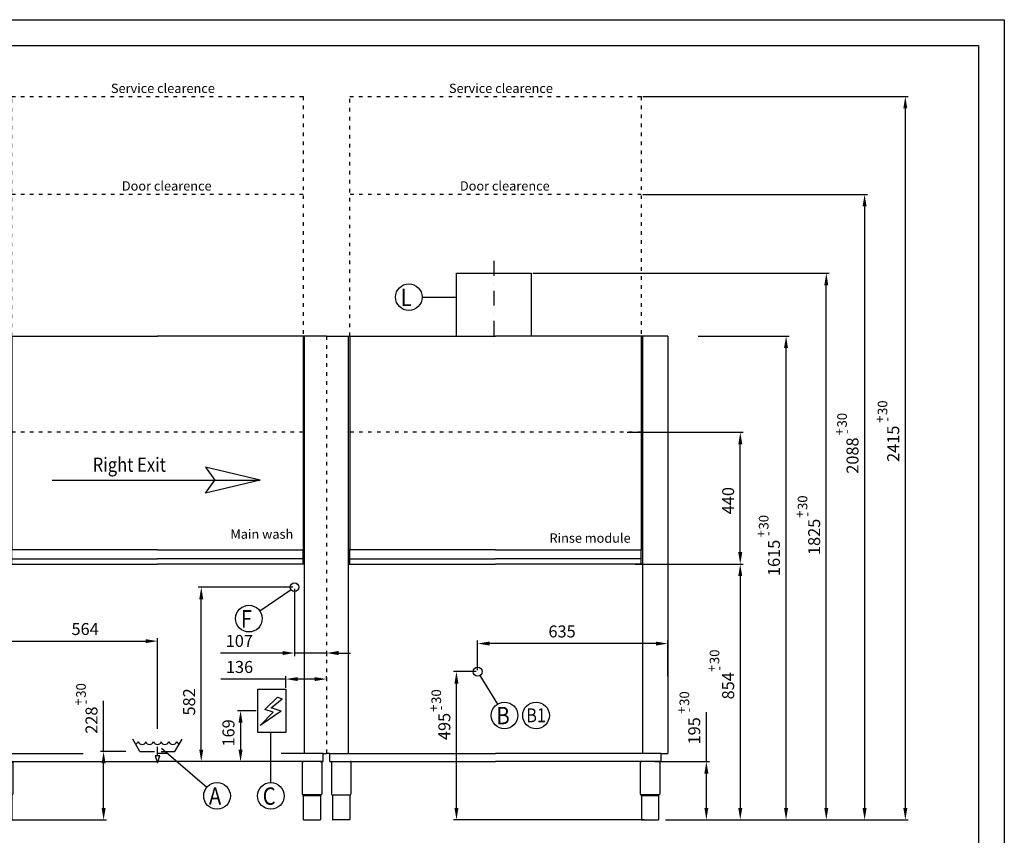
# Model space of a CAD drawing. Units: millimetres. Extents: x 2080 to 9339, y 796 to 5930.
# Drawn here: x 6053 to 9339, y 3207 to 5930 of the extents above; entities that cross this region are included whole.
import ezdxf

# ---------------------------------------------------------------- set-up
doc = ezdxf.new("R2010")
doc.units = ezdxf.units.MM
doc.linetypes.add('ACAD_ISO03W100', pattern=[30, 12, -18])
doc.linetypes.add('DASHDOT', pattern=[1, 0.5, -0.25, 0, -0.25])
doc.layers.add('2', color=7, linetype='Continuous')
doc.styles.get("Standard").update_dxf_attribs({"font": 'arial.ttf'})
doc.styles.add('TXT', font='arial.ttf')
doc.dimstyles.new('MILLIMETRI', dxfattribs={"dimtxt": 40, "dimasz": 40, "dimexe": 10, "dimexo": 5, "dimgap": 20, "dimtad": 1, "dimdec": 0, "dimzin": 0, "dimdsep": 46, "dimtxsty": 'TXT', "dimcen": 50, "dimadec": 0, "dimazin": 0, "dimtfac": 1, "dimtdec": 0, "dimtmove": 0, "dimatfit": 3, "dimfxl": 1, "dimtolj": 1, "dimtzin": 0, "dimarcsym": 0})

# ---------------------------------------------------------------- blocks, each defined once
blk = doc.blocks.new('Aaav')
at = {"color": 1}
for p, q in [((6856.4, 4497.4), (6673, 4540.4)), ((6673, 4540.4), (6704.7, 4497.4)), ((6161.2, 4497.4), (6856.4, 4497.4)), ((6856.4, 4497.4), (6673, 4454.4)), ((6673, 4454.4), (6704.7, 4497.4))]:
    blk.add_line(p, q, dxfattribs=at)
at = {"color": 2, "linetype": 'Continuous', "style": 'TXT', "width": 0.857143}
blk.add_text('Right Exit', height=47.3, dxfattribs=at).set_placement((6297, 4525.6))
blk = doc.blocks.new('*D204')
at = {"color": 0, "linetype": 'Continuous', "lineweight": -2, "ltscale": 100, "transparency": 16777216}
for p, q in [((5949.2, 6273.9), (5949.2, 6769.1)), ((5989.2, 6759.1), (6473.3, 6759.1)), ((6513.3, 6466.5), (6513.3, 6769.1))]:
    blk.add_line(p, q, dxfattribs=at)
at = {"color": 0, "linetype": 'Continuous', "ltscale": 100, "transparency": 16777216}
for points in [[(5989.2, 6765.8), (5989.2, 6752.4), (5949.2, 6759.1)], [(6473.3, 6765.8), (6473.3, 6752.4), (6513.3, 6759.1)]]:
    blk.add_solid(points, dxfattribs=at)
at = {"layer": 'DEFPOINTS', "color": 0, "linetype": 'Continuous', "ltscale": 100, "transparency": 16777216}
for p in [(6513.3, 6759.1), (6513.3, 6461.5), (5949.2, 6268.9)]:
    blk.add_point(p, dxfattribs=at)
at = {"color": 0, "linetype": 'Continuous', "ltscale": 100, "transparency": 16777216, "insert": (6271.7, 6799.5), "char_height": 40, "attachment_point": 5, "style": 'TXT'}
blk.add_mtext('\\A1;564', dxfattribs=at)
blk = doc.blocks.new('*D205')
at = {"color": 0, "linetype": 'Continuous', "lineweight": -2, "ltscale": 100, "transparency": 16777216}
for p, q in [((6333.4, 6390.7), (6333.4, 6559.8)), ((6407.1, 6390.7), (6323.4, 6390.7)), ((6333.4, 6202.2), (6333.4, 6350.7)), ((6016.2, 6162.2), (6343.4, 6162.2))]:
    blk.add_line(p, q, dxfattribs=at)
at = {"color": 0, "linetype": 'Continuous', "ltscale": 100, "transparency": 16777216}
for points in [[(6326.8, 6350.7), (6340.1, 6350.7), (6333.4, 6390.7)], [(6326.8, 6202.2), (6340.1, 6202.2), (6333.4, 6162.2)]]:
    blk.add_solid(points, dxfattribs=at)
at = {"layer": 'DEFPOINTS', "color": 0, "linetype": 'Continuous', "ltscale": 100, "transparency": 16777216}
for p in [(6412.1, 6390.7), (6011.2, 6162.2), (6333.4, 6162.2)]:
    blk.add_point(p, dxfattribs=at)
at = {"color": 0, "linetype": 'Continuous', "ltscale": 100, "transparency": 16777216, "insert": (6293, 6495.3), "char_height": 40, "attachment_point": 5, "rotation": 90, "style": 'TXT'}
blk.add_mtext('\\A1;228', dxfattribs=at)
blk = doc.blocks.new('*D208')
at = {"color": 0, "linetype": 'Continuous', "lineweight": -2, "ltscale": 100, "transparency": 16777216}
for p, q in [((6941.5, 6603.5), (6941.5, 6642.4)), ((7077.4, 6634.4), (7077.4, 6642.4)), ((6941.5, 6632.4), (6724.7, 6632.4)), ((7037.4, 6632.4), (6981.5, 6632.4))]:
    blk.add_line(p, q, dxfattribs=at)
at = {"color": 0, "linetype": 'Continuous', "ltscale": 100, "transparency": 16777216}
for points in [[(6981.5, 6639), (6981.5, 6625.7), (6941.5, 6632.4)], [(7037.4, 6639), (7037.4, 6625.7), (7077.4, 6632.4)]]:
    blk.add_solid(points, dxfattribs=at)
at = {"layer": 'DEFPOINTS', "color": 0, "linetype": 'Continuous', "ltscale": 100, "transparency": 16777216}
for p in [(6941.5, 6632.4), (7077.4, 6629.4), (6941.5, 6598.5)]:
    blk.add_point(p, dxfattribs=at)
at = {"color": 0, "linetype": 'Continuous', "ltscale": 100, "transparency": 16777216, "insert": (6787, 6672.8), "char_height": 40, "attachment_point": 5, "style": 'TXT'}
blk.add_mtext('\\A1;136', dxfattribs=at)
blk = doc.blocks.new('*D206')
at = {"color": 0, "linetype": 'Continuous', "lineweight": -2, "ltscale": 100, "transparency": 16777216}
for p, q in [((6842.7, 6526.5), (6780.5, 6526.5)), ((6790.5, 6486.5), (6790.5, 6397.2)), ((6834.4, 6357.2), (6780.5, 6357.2))]:
    blk.add_line(p, q, dxfattribs=at)
at = {"color": 0, "linetype": 'Continuous', "ltscale": 100, "transparency": 16777216}
for points in [[(6783.8, 6486.5), (6797.2, 6486.5), (6790.5, 6526.5)], [(6783.8, 6397.2), (6797.2, 6397.2), (6790.5, 6357.2)]]:
    blk.add_solid(points, dxfattribs=at)
at = {"layer": 'DEFPOINTS', "color": 0, "linetype": 'Continuous', "ltscale": 100, "transparency": 16777216}
for p in [(6847.7, 6526.5), (6790.5, 6357.2), (6839.4, 6357.2)]:
    blk.add_point(p, dxfattribs=at)
at = {"color": 0, "linetype": 'Continuous', "ltscale": 100, "transparency": 16777216, "insert": (6750.1, 6452.8), "char_height": 40, "attachment_point": 5, "rotation": 90, "style": 'TXT'}
blk.add_mtext('\\A1;169', dxfattribs=at)
blk = doc.blocks.new('*D209')
at = {"color": 0, "linetype": 'Continuous', "lineweight": -2, "ltscale": 100, "transparency": 16777216}
for p, q in [((6970.5, 6934.2), (6970.5, 6709.4)), ((6930.5, 6719.4), (6724.1, 6719.4)), ((7077.4, 6719.4), (6970.5, 6719.4)), ((7077.4, 6716.3), (7077.4, 6709.4)), ((7117.4, 6719.4), (7157.4, 6719.4))]:
    blk.add_line(p, q, dxfattribs=at)
at = {"color": 0, "linetype": 'Continuous', "ltscale": 100, "transparency": 16777216}
for points in [[(6930.5, 6726.1), (6930.5, 6712.7), (6970.5, 6719.4)], [(7117.4, 6726.1), (7117.4, 6712.7), (7077.4, 6719.4)]]:
    blk.add_solid(points, dxfattribs=at)
at = {"layer": 'DEFPOINTS', "color": 0, "linetype": 'Continuous', "ltscale": 100, "transparency": 16777216}
for p in [(6970.5, 6939.2), (6970.5, 6719.4), (7077.4, 6721.3)]:
    blk.add_point(p, dxfattribs=at)
at = {"color": 0, "linetype": 'Continuous', "ltscale": 100, "transparency": 16777216, "insert": (6786.4, 6759.8), "char_height": 40, "attachment_point": 5, "style": 'TXT'}
blk.add_mtext('\\A1;107', dxfattribs=at)
blk = doc.blocks.new('*D207')
at = {"color": 0, "linetype": 'Continuous', "lineweight": -2, "ltscale": 100, "transparency": 16777216}
for p, q in [((6965.5, 6939.2), (6649.3, 6939.2)), ((6659.3, 6397.2), (6659.3, 6899.2)), ((6686, 6357.2), (6649.3, 6357.2))]:
    blk.add_line(p, q, dxfattribs=at)
at = {"color": 0, "linetype": 'Continuous', "ltscale": 100, "transparency": 16777216}
for points in [[(6652.6, 6899.2), (6666, 6899.2), (6659.3, 6939.2)], [(6652.6, 6397.2), (6666, 6397.2), (6659.3, 6357.2)]]:
    blk.add_solid(points, dxfattribs=at)
at = {"layer": 'DEFPOINTS', "color": 0, "linetype": 'Continuous', "ltscale": 100, "transparency": 16777216}
for p in [(6659.3, 6939.2), (6970.5, 6939.2), (6691, 6357.2)]:
    blk.add_point(p, dxfattribs=at)
at = {"color": 0, "linetype": 'Continuous', "ltscale": 100, "transparency": 16777216, "insert": (6618.9, 6556.3), "char_height": 40, "attachment_point": 5, "rotation": 90, "style": 'TXT'}
blk.add_mtext('\\A1;582', dxfattribs=at)
blk = doc.blocks.new('*D255')
at = {"color": 0, "linetype": 'Continuous', "lineweight": -2, "ltscale": 100, "transparency": 16777216}
for p, q in [((8317.2, 8044), (8621.1, 8044)), ((8611.1, 6469), (8611.1, 8004)), ((8338.9, 6429), (8621.1, 6429))]:
    blk.add_line(p, q, dxfattribs=at)
at = {"color": 0, "linetype": 'Continuous', "ltscale": 100, "transparency": 16777216}
for points in [[(8604.4, 8004), (8617.7, 8004), (8611.1, 8044)], [(8604.4, 6469), (8617.7, 6469), (8611.1, 6429)]]:
    blk.add_solid(points, dxfattribs=at)
at = {"layer": 'DEFPOINTS', "color": 0, "linetype": 'Continuous', "ltscale": 100, "transparency": 16777216}
for p in [(8312.2, 8044), (8611.1, 8044), (8333.9, 6429)]:
    blk.add_point(p, dxfattribs=at)
at = {"color": 0, "linetype": 'Continuous', "ltscale": 100, "transparency": 16777216, "insert": (8570.6, 7303.8), "char_height": 40, "attachment_point": 5, "rotation": 90, "style": 'TXT'}
blk.add_mtext('\\A1;1615', dxfattribs=at)
blk = doc.blocks.new('*D256')
at = {"color": 0, "linetype": 'Continuous', "lineweight": -2, "ltscale": 100, "transparency": 16777216}
for p, q in [((7765.7, 8254), (8755.4, 8254)), ((8745.4, 6469), (8745.4, 8214)), ((8338.9, 6429), (8755.4, 6429))]:
    blk.add_line(p, q, dxfattribs=at)
at = {"color": 0, "linetype": 'Continuous', "ltscale": 100, "transparency": 16777216}
for points in [[(8738.7, 8214), (8752, 8214), (8745.4, 8254)], [(8738.7, 6469), (8752, 6469), (8745.4, 6429)]]:
    blk.add_solid(points, dxfattribs=at)
at = {"layer": 'DEFPOINTS', "color": 0, "linetype": 'Continuous', "ltscale": 100, "transparency": 16777216}
for p in [(7760.7, 8254), (8745.4, 8254), (8333.9, 6429)]:
    blk.add_point(p, dxfattribs=at)
at = {"color": 0, "linetype": 'Continuous', "ltscale": 100, "transparency": 16777216, "insert": (8704.9, 7373.9), "char_height": 40, "attachment_point": 5, "rotation": 90, "style": 'TXT'}
blk.add_mtext('\\A1;1825', dxfattribs=at)
blk = doc.blocks.new('*D257')
at = {"color": 0, "linetype": 'Continuous', "lineweight": -2, "ltscale": 100, "transparency": 16777216}
for p, q in [((8133, 8844), (9019.1, 8844)), ((9009.1, 8804), (9009.1, 6469)), ((8338.9, 6429), (9019.1, 6429))]:
    blk.add_line(p, q, dxfattribs=at)
at = {"color": 0, "linetype": 'Continuous', "ltscale": 100, "transparency": 16777216}
for points in [[(9002.4, 8804), (9015.8, 8804), (9009.1, 8844)], [(9002.4, 6469), (9015.8, 6469), (9009.1, 6429)]]:
    blk.add_solid(points, dxfattribs=at)
at = {"layer": 'DEFPOINTS', "color": 0, "linetype": 'Continuous', "ltscale": 100, "transparency": 16777216}
for p in [(8128, 8844), (8333.9, 6429), (9009.1, 6429)]:
    blk.add_point(p, dxfattribs=at)
at = {"color": 0, "linetype": 'Continuous', "ltscale": 100, "transparency": 16777216, "insert": (8968.7, 7684.8), "char_height": 40, "attachment_point": 5, "rotation": 90, "style": 'TXT'}
blk.add_mtext('\\A1;2415', dxfattribs=at)
blk = doc.blocks.new('*D258')
at = {"color": 0, "linetype": 'Continuous', "lineweight": -2, "ltscale": 100, "transparency": 16777216}
for p, q in [((8133, 8517), (8883.2, 8517)), ((8873.2, 8477), (8873.2, 6469)), ((8338.9, 6429), (8883.2, 6429))]:
    blk.add_line(p, q, dxfattribs=at)
at = {"color": 0, "linetype": 'Continuous', "ltscale": 100, "transparency": 16777216}
for points in [[(8866.6, 8477), (8879.9, 8477), (8873.2, 8517)], [(8866.6, 6469), (8879.9, 6469), (8873.2, 6429)]]:
    blk.add_solid(points, dxfattribs=at)
at = {"layer": 'DEFPOINTS', "color": 0, "linetype": 'Continuous', "ltscale": 100, "transparency": 16777216}
for p in [(8128, 8517), (8333.9, 6429), (8873.2, 6429)]:
    blk.add_point(p, dxfattribs=at)
at = {"color": 0, "linetype": 'Continuous', "ltscale": 100, "transparency": 16777216, "insert": (8832.8, 7645.4), "char_height": 40, "attachment_point": 5, "rotation": 90, "style": 'TXT'}
blk.add_mtext('\\A1;2088', dxfattribs=at)
blk = doc.blocks.new('*D259')
at = {"color": 0, "linetype": 'Continuous', "lineweight": -2, "ltscale": 100, "transparency": 16777216}
for p, q in [((8345.1, 6624), (8345.1, 6788.9)), ((8172.9, 6624), (8355.1, 6624)), ((8345.1, 6469), (8345.1, 6584)), ((8209, 6429), (8355.1, 6429))]:
    blk.add_line(p, q, dxfattribs=at)
at = {"color": 0, "linetype": 'Continuous', "ltscale": 100, "transparency": 16777216}
for points in [[(8338.4, 6584), (8351.7, 6584), (8345.1, 6624)], [(8338.4, 6469), (8351.7, 6469), (8345.1, 6429)]]:
    blk.add_solid(points, dxfattribs=at)
at = {"layer": 'DEFPOINTS', "color": 0, "linetype": 'Continuous', "ltscale": 100, "transparency": 16777216}
for p in [(8167.9, 6624), (8345.1, 6624), (8204, 6429)]:
    blk.add_point(p, dxfattribs=at)
at = {"color": 0, "linetype": 'Continuous', "ltscale": 100, "transparency": 16777216, "insert": (8304.6, 6726.5), "char_height": 40, "attachment_point": 5, "rotation": 90, "style": 'TXT'}
blk.add_mtext('\\A1;195', dxfattribs=at)
blk = doc.blocks.new('*D260')
at = {"color": 0, "linetype": 'Continuous', "lineweight": -2, "ltscale": 100, "transparency": 16777216}
for p, q in [((8107.3, 7283), (8468.2, 7283)), ((8458.2, 7243), (8458.2, 6469)), ((8456.1, 6429), (8468.2, 6429))]:
    blk.add_line(p, q, dxfattribs=at)
at = {"color": 0, "linetype": 'Continuous', "ltscale": 100, "transparency": 16777216}
for points in [[(8451.6, 7243), (8464.9, 7243), (8458.2, 7283)], [(8451.6, 6469), (8464.9, 6469), (8458.2, 6429)]]:
    blk.add_solid(points, dxfattribs=at)
at = {"layer": 'DEFPOINTS', "color": 0, "linetype": 'Continuous', "ltscale": 100, "transparency": 16777216}
for p in [(8102.3, 7283), (8451.1, 6429), (8458.2, 6429)]:
    blk.add_point(p, dxfattribs=at)
at = {"color": 0, "linetype": 'Continuous', "ltscale": 100, "transparency": 16777216, "insert": (8417.8, 6876.8), "char_height": 40, "attachment_point": 5, "rotation": 90, "style": 'TXT'}
blk.add_mtext('\\A1;854', dxfattribs=at)
blk = doc.blocks.new('*D261')
at = {"color": 0, "linetype": 'Continuous', "lineweight": -2, "ltscale": 100, "transparency": 16777216}
for p, q in [((7576.7, 6924), (7501.1, 6924)), ((7511.1, 6469), (7511.1, 6884)), ((8138.6, 6429), (7501.1, 6429))]:
    blk.add_line(p, q, dxfattribs=at)
at = {"color": 0, "linetype": 'Continuous', "ltscale": 100, "transparency": 16777216}
for points in [[(7504.4, 6884), (7517.7, 6884), (7511.1, 6924)], [(7504.4, 6469), (7517.7, 6469), (7511.1, 6429)]]:
    blk.add_solid(points, dxfattribs=at)
at = {"layer": 'DEFPOINTS', "color": 0, "linetype": 'Continuous', "ltscale": 100, "transparency": 16777216}
for p in [(7511.1, 6924), (7581.7, 6924), (8143.6, 6429)]:
    blk.add_point(p, dxfattribs=at)
at = {"color": 0, "linetype": 'Continuous', "ltscale": 100, "transparency": 16777216, "insert": (7470.6, 6741), "char_height": 40, "attachment_point": 5, "rotation": 90, "style": 'TXT'}
blk.add_mtext('\\A1;495', dxfattribs=at)
blk = doc.blocks.new('*D262')
at = {"color": 0, "linetype": 'Continuous', "lineweight": -2, "ltscale": 100, "transparency": 16777216}
for p, q in [((7581.7, 6929), (7581.7, 7027.8)), ((8176.7, 7017.8), (7621.7, 7017.8)), ((8216.7, 6909), (8216.7, 7027.8))]:
    blk.add_line(p, q, dxfattribs=at)
at = {"color": 0, "linetype": 'Continuous', "ltscale": 100, "transparency": 16777216}
for points in [[(7621.7, 7024.4), (7621.7, 7011.1), (7581.7, 7017.8)], [(8176.7, 7024.4), (8176.7, 7011.1), (8216.7, 7017.8)]]:
    blk.add_solid(points, dxfattribs=at)
at = {"layer": 'DEFPOINTS', "color": 0, "linetype": 'Continuous', "ltscale": 100, "transparency": 16777216}
for p in [(7581.7, 7017.8), (7581.7, 6924), (8216.7, 6904)]:
    blk.add_point(p, dxfattribs=at)
at = {"color": 0, "linetype": 'Continuous', "ltscale": 100, "transparency": 16777216, "insert": (7863.5, 7058.2), "char_height": 40, "attachment_point": 5, "style": 'TXT'}
blk.add_mtext('\\A1;635', dxfattribs=at)
blk = doc.blocks.new('*D263')
at = {"color": 0, "lineweight": -2, "transparency": 16777216}
for p, q in [((8080.4, 7723), (8468.2, 7723)), ((8458.2, 7323), (8458.2, 7683)), ((8107.3, 7283), (8468.2, 7283))]:
    blk.add_line(p, q, dxfattribs=at)
at = {"color": 0, "transparency": 16777216}
for points in [[(8451.6, 7683), (8464.9, 7683), (8458.2, 7723)], [(8451.6, 7323), (8464.9, 7323), (8458.2, 7283)]]:
    blk.add_solid(points, dxfattribs=at)
at = {"layer": 'DEFPOINTS', "color": 0, "transparency": 16777216}
for p in [(8075.4, 7723), (8458.2, 7723), (8102.3, 7283)]:
    blk.add_point(p, dxfattribs=at)
at = {"color": 0, "transparency": 16777216, "insert": (8417.8, 7494.9), "char_height": 40, "attachment_point": 5, "rotation": 90, "style": 'TXT'}
blk.add_mtext('\\A1;440', dxfattribs=at)
blk = doc.blocks.new('zagòsl')
at = {"color": 1, "linetype": 'ACAD_ISO03W100'}
for p, q in [((6026.9, 7777.2), (6026.9, 8577.2)), ((6026.9, 8577.2), (6999.7, 8577.2)), ((6999.7, 8577.2), (6999.7, 7777.2)), ((6999.7, 8250.2), (6026.9, 8250.2)), ((5949.2, 7777.2), (5949.2, 6383.7)), ((7077.4, 7777.2), (7077.4, 6383.8)), ((6999.7, 7456.2), (6026.9, 7456.2))]:
    blk.add_line(p, q, dxfattribs=at)
at = {"color": 2, "linetype": 'Continuous'}
for p, q in [((5949.2, 7777.2), (6513.3, 7777.2)), ((7077.4, 7777.2), (6513.3, 7777.2)), ((6453.9, 6390.7), (6431.3, 6431.7)), ((6570.7, 6390.7), (6595.3, 6431.7)), ((5960.1, 6383.7), (5949.2, 6383.7)), ((5960.1, 6357.2), (5960.1, 6383.7)), ((6453.9, 6390.7), (6503.1, 6390.7)), ((6521.5, 6376.1), (6505.1, 6376.1)), ((6505.1, 6376.1), (6513.3, 6352.3)), ((6513.3, 6376.1), (6513.3, 6406.3)), ((6513.3, 6352.3), (6521.5, 6376.1)), ((6525.6, 6390.7), (6570.7, 6390.7)), ((7066.5, 6383.7), (7077.4, 6383.8)), ((7066.5, 6357.2), (7066.5, 6383.7)), ((5960.1, 6357.2), (6513.3, 6357.2)), ((5965.2, 6355.2), (5965.2, 6249.1)), ((6030.5, 6355.2), (6030.5, 6249.1)), ((7066.5, 6357.2), (6513.3, 6357.2)), ((6513.3, 6352.3), (6513.3, 6352.3)), ((6996.1, 6355.2), (6996.1, 6249.1)), ((7061.4, 6355.2), (7061.4, 6249.1)), ((5965.2, 6249.1), (5967.3, 6245.1)), ((5969, 6245.1), (5969, 6163.2)), ((6026.6, 6245.1), (6026.6, 6163.2)), ((6030.5, 6249.1), (6028.4, 6245.1)), ((6996.1, 6249.1), (6998.2, 6245.1)), ((7000, 6245.1), (7000, 6163.2)), ((7057.6, 6245.1), (7057.6, 6163.2)), ((7061.4, 6249.1), (7059.4, 6245.1)), ((6025.6, 6162.2), (5970.1, 6162.2)), ((7001, 6162.2), (7056.6, 6162.2))]:
    blk.add_line(p, q, dxfattribs=at)
at = {"color": 0, "linetype": 'Continuous'}
for p, q in [((6022.8, 6383.8), (6022.8, 7777.2)), ((6026.9, 7777.2), (6026.9, 7064.7)), ((6999.7, 7777.2), (6999.7, 7064.7)), ((7003.8, 6383.8), (7003.8, 7777.2)), ((6026.9, 7016.2), (6026.9, 7064.7)), ((6513.3, 7063.6), (6026.9, 7063.6)), ((6026.9, 7033.9), (6513.3, 7033.9)), ((6513.3, 7063.6), (6999.7, 7063.6)), ((6999.7, 7033.9), (6513.3, 7033.9)), ((6999.7, 7016.2), (6999.7, 7064.7)), ((6022.8, 7016.2), (6513.3, 7016.2)), ((6028, 7016.7), (6027.9, 7016.7)), ((6027.9, 7016.7), (6027.9, 7016.7)), ((6027.9, 7016.7), (6027.9, 7016.7)), ((6028, 7016.7), (6028, 7016.7)), ((6028, 7016.7), (6028, 7016.7)), ((6028, 7016.7), (6028, 7016.7)), ((6028, 7016.7), (6028, 7016.7)), ((7003.8, 7016.2), (6513.3, 7016.2)), ((6998.6, 7016.7), (6998.6, 7016.7)), ((6998.6, 7016.7), (6998.6, 7016.7)), ((6998.6, 7016.7), (6998.6, 7016.7)), ((6998.6, 7016.7), (6998.7, 7016.7)), ((6998.7, 7016.7), (6998.7, 7016.7)), ((6998.7, 7016.7), (6998.7, 7016.7)), ((6998.7, 7016.7), (6998.7, 7016.7))]:
    blk.add_line(p, q, dxfattribs=at)
at = {"color": 3}
for p, q in [((6854.4, 6860.2), (6958.9, 6931.3)), ((6891.4, 6286.8), (6891.4, 6454.5)), ((6526.9, 6401.6), (6678.2, 6271.4))]:
    blk.add_line(p, q, dxfattribs=at)
for p, q in [((5960.1, 6383.7), (6022.8, 6383.8)), ((6022.8, 6383.8), (6265, 6383.8)), ((6547.6, 6383.8), (6513.3, 6383.8)), ((7003.8, 6383.8), (6926.3, 6383.8)), ((7066.5, 6383.7), (7003.8, 6383.8))]:
    blk.add_line(p, q)
at = {"lineweight": 50}
for p, q in [((6028.4, 6245.1), (5967.3, 6245.1)), ((6998.2, 6245.1), (7059.4, 6245.1))]:
    blk.add_line(p, q, dxfattribs=at)
at = {"color": 7}
blk.add_lwpolyline([(6847.7, 6598.5), (6941.5, 6598.5), (6941.5, 6454.5), (6847.7, 6454.5)], close=True, dxfattribs=at)
at = {"color": 2}
blk.add_circle((6970.5, 6939.2), 14, dxfattribs=at)
at = {"color": 3}
for centre in [(6818.4, 6834.2), (6711.9, 6242.4), (6891.4, 6242.4)]:
    blk.add_circle(centre, 44.5, dxfattribs=at)
at = {"color": 2, "linetype": 'Continuous'}
for centre, radius, start, end in [((6435.4, 6427.6), 13.5, 291.2307, 342.2471), ((6462.1, 6427.6), 13.5, 197.7529, 342.2471), ((6486.7, 6427.6), 13.5, 197.7529, 342.2471), ((6513.3, 6427.6), 13.5, 197.7529, 342.2471), ((6537.9, 6427.6), 13.5, 197.7529, 342.2471), ((6564.5, 6427.6), 13.5, 197.7529, 342.2471), ((6591.2, 6427.6), 13.5, 197.7529, 248.7693), ((5970.1, 6163.2), 1.02, 180, 270), ((6025.6, 6163.2), 1.02, 270, 0), ((7001, 6163.2), 1.02, 180, 270), ((7056.6, 6163.2), 1.02, 270, 0)]:
    blk.add_arc(centre, radius, start, end, dxfattribs=at)
at = {"lineweight": 50}
for centre, start, end in [((5967.3, 6355.2), 90, 180), ((6028.4, 6355.2), 0, 90), ((6998.2, 6355.2), 90, 180), ((7059.4, 6355.2), 0, 90)]:
    blk.add_arc(centre, 2.04, start, end, dxfattribs=at)
at = {"layer": '2', "color": 2, "linetype": 'Continuous'}
for p, q in [((6871.9, 6531.2), (6913.4, 6572.6)), ((6913.4, 6572.6), (6929, 6567)), ((6892.7, 6536.9), (6929, 6567)), ((6925.5, 6524.9), (6856.4, 6477.9)), ((6856.4, 6477.9), (6899.6, 6521.5)), ((6899.6, 6521.5), (6871.9, 6531.2)), ((6925.5, 6524.9), (6892.7, 6536.9))]:
    blk.add_line(p, q, dxfattribs=at)
at = {"color": 2, "style": 'TXT', "width": 0.857143}
for s, p in [('F', (6791.3, 6804.6)), ('A', (6684.9, 6212.8)), ('C', (6864.4, 6212.8))]:
    blk.add_text(s, height=57.9, dxfattribs=at).set_placement(p)
at = {"color": 1, "attachment_point": 3}
for s, insert, char_height in [('Service clearence', (6704.7, 8620.1), 31.196), ('Door clearence', (6693.9, 8294.3), 31.196), ('Main wash', (6966.3, 7131.9), 31.2)]:
    blk.add_mtext_dynamic_manual_height_columns(s, width=372.582, gutter_width=12.5, heights=[0], dxfattribs=dict(at, insert=insert, char_height=char_height))
at = {"color": 1, "insert": (6258, 6594.5), "char_height": 32, "attachment_point": 5, "rotation": 90, "style": 'TXT'}
blk.add_mtext('\\A1;30', dxfattribs=at)
at = {"color": 1, "char_height": 32, "attachment_point": 5, "rotation": 90}
for s, insert in [('\\A1;+', (6249, 6555.9)), ('\\A1;-', (6271.8, 6555.9))]:
    blk.add_mtext(s, dxfattribs=dict(at, insert=insert))
at = {"color": 1, "linetype": 'Continuous', "ltscale": 100}
for base, p1, p2, picture, middle in [((6659.3, 6939.2), (6691, 6357.2), (6970.5, 6939.2), '*D207', (6659.3, 6556.3)), ((6333.4281, 6162.2131), (6412.074, 6390.7007), (6011.1826, 6162.2131), '*D205', (6333.4281, 6495.2709)), ((6790.5, 6357.2), (6847.7, 6526.5), (6839.4, 6357.2), '*D206', (6790.5, 6452.8))]:
    dim = blk.add_linear_dim(base=base, p1=p1, p2=p2, angle=90, dimstyle='MILLIMETRI', dxfattribs=at)
    dim.commit()
    dim.dimension.update_dxf_attribs({"geometry": picture, "text_midpoint": middle, "dimtype": 128})
for base, p1, p2, picture, middle in [((6970.5, 6719.4), (7077.4, 6721.3), (6970.5, 6939.2), '*D209', (6786.4, 6719.4)), ((6513.3, 6759.1), (5949.2, 6268.9), (6513.3, 6461.5), '*D204', (6271.7, 6759.1)), ((6941.5, 6632.4), (7077.4, 6629.4), (6941.5, 6598.5), '*D208', (6787, 6632.4))]:
    dim = blk.add_linear_dim(base=base, p1=p1, p2=p2, dimstyle='MILLIMETRI', dxfattribs=at)
    dim.commit()
    dim.dimension.update_dxf_attribs({"geometry": picture, "text_midpoint": middle, "dimtype": 128})
blk = doc.blocks.new('gswgr')
at = {"color": 1, "linetype": 'ACAD_ISO03W100'}
for p, q in [((7155.1, 8044), (7155.1, 8844)), ((7155.1, 8844), (8128, 8844)), ((8128, 8844), (8128, 8044)), ((8128, 8517), (7155.1, 8517)), ((7077.4, 8044), (7077.4, 6650.6)), ((8128, 7723), (7155.1, 7723))]:
    blk.add_line(p, q, dxfattribs=at)
at = {"color": 1, "linetype": 'DASHDOT', "ltscale": 100}
blk.add_line((7635.7, 8295.9), (7635.7, 8003.5), dxfattribs=at)
at = {"color": 2, "linetype": 'Continuous'}
for p, q in [((7510.7, 8254), (7760.7, 8254)), ((7510.7, 8044), (7510.7, 8254)), ((7760.7, 8254), (7760.7, 8044)), ((7077.4, 8044), (7641.6, 8044)), ((8216.7, 8044), (7641.6, 8044)), ((8216.7, 8044), (8216.7, 6650.5)), ((7088.4, 6650.5), (7077.4, 6650.5)), ((7088.4, 6624), (7088.4, 6650.5)), ((8194.7, 6650.5), (8216.7, 6650.5)), ((8194.7, 6624), (8194.7, 6650.5)), ((7088.4, 6624), (7641.6, 6624)), ((7093.5, 6622), (7093.5, 6516)), ((7158.7, 6622), (7158.7, 6516)), ((8194.7, 6624), (7641.6, 6624)), ((8124.4, 6622), (8124.4, 6516)), ((8189.6, 6622), (8189.6, 6516)), ((7093.5, 6516), (7095.5, 6511.9)), ((7097.3, 6511.9), (7097.3, 6430)), ((7154.9, 6511.9), (7154.9, 6430)), ((7158.7, 6516), (7156.7, 6511.9)), ((8124.4, 6516), (8126.4, 6511.9)), ((8128.2, 6511.9), (8128.2, 6430)), ((8185.8, 6511.9), (8185.8, 6430)), ((8189.6, 6516), (8187.6, 6511.9)), ((7153.9, 6429), (7098.3, 6429)), ((8129.2, 6429), (8184.8, 6429))]:
    blk.add_line(p, q, dxfattribs=at)
at = {"color": 3}
for p, q in [((7396.5, 8174.1), (7510.7, 8174.1)), ((7588.6, 6910.7), (7648, 6815.7))]:
    blk.add_line(p, q, dxfattribs=at)
at = {"color": 0, "linetype": 'Continuous'}
for p, q in [((7150.5, 6650.6), (7150.5, 8044)), ((7155.1, 8044), (7155.1, 7331.5)), ((8128, 8044), (8128, 7330.4)), ((8132.7, 6650.6), (8132.7, 8044)), ((7155.1, 7283), (7155.1, 7331.5)), ((7641.6, 7330.4), (7155.1, 7330.4)), ((7641.6, 7330.4), (8128, 7330.4)), ((8128, 7283), (8128, 7331.5)), ((7155.1, 7300.7), (7641.6, 7300.7)), ((8128, 7300.7), (7641.6, 7300.7)), ((7151.1, 7283), (7641.6, 7283)), ((7156.3, 7283.5), (7156.2, 7283.5)), ((7156.2, 7283.5), (7156.2, 7283.5)), ((7156.2, 7283.5), (7156.2, 7283.5)), ((7156.2, 7283.5), (7156.2, 7283.5)), ((7156.2, 7283.5), (7156.2, 7283.5)), ((7156.2, 7283.5), (7156.2, 7283.5)), ((7156.3, 7283.5), (7156.3, 7283.5)), ((8132.7, 7283), (7641.6, 7283))]:
    blk.add_line(p, q, dxfattribs=at)
for p, q in [((7088.4, 6650.5), (7151.1, 6650.6)), ((7151.1, 6650.6), (7641.6, 6650.6)), ((8132, 6650.6), (7641.6, 6650.6)), ((8194.7, 6650.5), (8132, 6650.6)), ((7156.7, 6511.9), (7095.5, 6511.9))]:
    blk.add_line(p, q)
at = {"lineweight": 50}
blk.add_line((8126.4, 6511.9), (8187.6, 6511.9), dxfattribs=at)
at = {"color": 3}
for centre in [(7352, 8174.1), (7671.5, 6778), (7776.6, 6777.9)]:
    blk.add_circle(centre, 44.5, dxfattribs=at)
at = {"color": 2}
blk.add_circle((7581.7, 6924), 15, dxfattribs=at)
at = {"lineweight": 50}
for centre, start, end in [((7095.5, 6622), 90, 180), ((7156.7, 6622), 0, 90), ((8126.4, 6622), 90, 180)]:
    blk.add_arc(centre, 2.04, start, end, dxfattribs=at)
at = {"color": 2, "linetype": 'Continuous'}
for centre, radius, start, end in [((8187.6, 6622), 2.04, 0, 90), ((7098.3, 6430), 1.02, 180, 270), ((7153.9, 6430), 1.02, 270, 0), ((8129.2, 6430), 1.02, 180, 270), ((8184.8, 6430), 1.02, 270, 0)]:
    blk.add_arc(centre, radius, start, end, dxfattribs=at)
at = {"color": 2, "style": 'TXT', "width": 0.857143}
for s, height, p in [('L', 57.9, (7325, 8144.5)), ('B', 57.9, (7644.5, 6748.4)), ('B1', 46.33, (7744, 6755.1))]:
    blk.add_text(s, height=height, dxfattribs=at).set_placement(p)
at = {"color": 1, "char_height": 31.196, "attachment_point": 3}
for s, insert in [('Service clearence', (7832.9, 8886.9)), ('Door clearence', (7822.2, 8561.1)), ('Rinse module', (8092.5, 7385.5))]:
    blk.add_mtext_dynamic_manual_height_columns(s, width=372.582, gutter_width=12.5, heights=[0], dxfattribs=dict(at, insert=insert))
at = {"color": 1, "char_height": 32, "attachment_point": 5, "rotation": 90, "style": 'TXT'}
for insert in [(8933, 7805.2), (8797.9, 7763.5), (8666.1, 7488.1), (8536.4, 7422.8), (8372.2, 6973.6), (7443.7, 6840.8), (8271.7, 6834.2)]:
    blk.add_mtext('\\A1;30', dxfattribs=dict(at, insert=insert))
at = {"color": 1, "char_height": 32, "attachment_point": 5, "rotation": 90}
for s, insert in [('\\A1;+', (8924.1, 7766.7)), ('\\A1;-', (8946.8, 7766.7)), ('\\A1;+', (8789, 7724.9)), ('\\A1;-', (8811.8, 7724.9)), ('\\A1;+', (8657.1, 7449.6)), ('\\A1;-', (8679.9, 7449.6)), ('\\A1;+', (8527.4, 7384.2)), ('\\A1;-', (8550.2, 7384.2)), ('\\A1;+', (8363.3, 6935.1)), ('\\A1;-', (8386, 6935.1)), ('\\A1;+', (7434.7, 6802.2)), ('\\A1;-', (7457.5, 6802.2)), ('\\A1;+', (8262.8, 6795.6)), ('\\A1;-', (8285.5, 6795.6))]:
    blk.add_mtext(s, dxfattribs=dict(at, insert=insert))
at = {"color": 1, "linetype": 'Continuous', "ltscale": 100}
for base, p1, p2, picture, middle in [((9009.1, 6429), (8128, 8844), (8333.9, 6429), '*D257', (9009.1, 7684.8)), ((8873.2, 6429), (8128, 8517), (8333.9, 6429), '*D258', (8873.2, 7645.4)), ((8745.4, 8254), (8333.9, 6429), (7760.7, 8254), '*D256', (8745.4, 7373.9)), ((8611.1, 8044), (8333.9, 6429), (8312.2, 8044), '*D255', (8611.1, 7303.8)), ((8458.2, 6429), (8102.3, 7283), (8451.1, 6429), '*D260', (8458.2, 6876.8)), ((7511.1, 6924), (8143.6, 6429), (7581.7, 6924), '*D261', (7511.1, 6741)), ((8345.1, 6624), (8204, 6429), (8167.9, 6624), '*D259', (8345.1, 6726.5))]:
    dim = blk.add_linear_dim(base=base, p1=p1, p2=p2, angle=90, dimstyle='MILLIMETRI', dxfattribs=at)
    dim.commit()
    dim.dimension.update_dxf_attribs({"geometry": picture, "text_midpoint": middle, "dimtype": 128})
at = {"color": 1}
dim = blk.add_linear_dim(base=(8458.2, 7723), p1=(8102.3, 7283), p2=(8075.4, 7723), angle=90, dimstyle='MILLIMETRI', dxfattribs=at)
dim.commit()
dim.dimension.update_dxf_attribs({"geometry": '*D263', "text_midpoint": (8458.2, 7494.9), "dimtype": 128})
at = {"color": 1, "linetype": 'Continuous', "ltscale": 100}
dim = blk.add_linear_dim(base=(7581.7, 7017.8), p1=(8216.7, 6904), p2=(7581.7, 6924), dimstyle='MILLIMETRI', dxfattribs=at)
dim.commit()
dim.dimension.update_dxf_attribs({"geometry": '*D262', "text_midpoint": (7863.5, 7017.8), "dimtype": 128})

msp = doc.modelspace()

# ---------------------------------------------------------------- linework, layer by layer
at = {"color": 1, "linetype": 'Continuous'}
for p, q in [((2080.1, 5929.6), (9339.5, 5929.6)), ((9339.5, 5929.6), (9339.5, 796.3))]:
    msp.add_line(p, q, dxfattribs=at)
at = {"color": 2, "linetype": 'Continuous'}
for p, q in [((2166.6, 5843.4), (9253, 5843.4)), ((9253, 5843.4), (9253, 882.8))]:
    msp.add_line(p, q, dxfattribs=at)

# ---------------------------------------------------------------- block references
at = {"color": 1}
for name, p in [('zagòsl', (0, -2904)), ('gswgr', (0, -3170.8)), ('Aaav', (0, -105.1))]:
    msp.add_blockref(name, p, dxfattribs=at)

doc.saveas('drawing.dxf')
